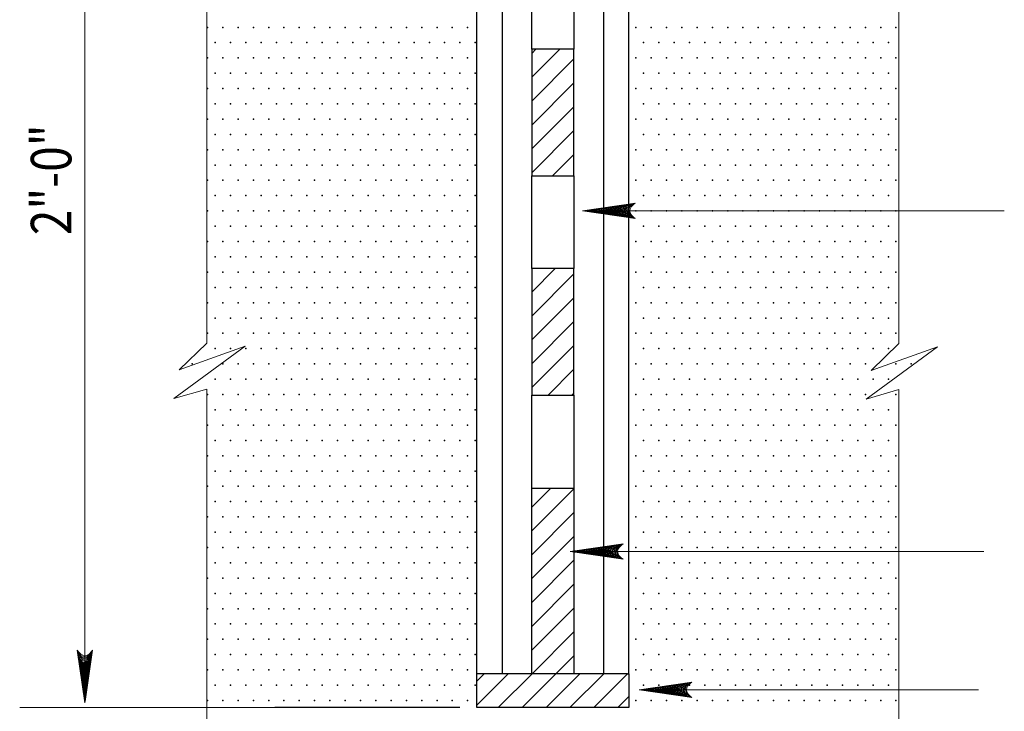
# Model space of a CAD drawing. Units: feet. Extents: x -5.5 to 2.9, y -12.9 to -1.7.
# Drawn here: x -3.2 to -0.3, y -8.1 to -6 of the extents above; entities that cross this region are included whole.
import ezdxf
from ezdxf.enums import TextEntityAlignment as Align

# ---------------------------------------------------------------- set-up
doc = ezdxf.new("R2010")
doc.units = ezdxf.units.FT
doc.header["$MEASUREMENT"] = 0
for name, color, linetype, lineweight in [('_0', 7, 'Continuous', 0), ('DIM', 7, 'Continuous', 0), ('HATCH', 7, 'Continuous', 0), ('Level 9', 7, 'Continuous', 0), ('REF', 7, 'Continuous', 0)]:
    doc.layers.add(name, color=color, linetype=linetype, lineweight=lineweight)
doc.styles.add('Style-Arial', font='txt')

# ---------------------------------------------------------------- blocks, each defined once
blk = doc.blocks.new('LARROW')
at = {"layer": 'REF', "color": 7, "linetype": 'Continuous', "lineweight": 13, "flags": 128}
blk.add_lwpolyline([(-0.01303, 0.00189), (0, 0), (-0.01302, -0.00189), (-0.01261, -0.00157), (-0.01204, -0.00101), (-0.01176, -0.00049), (-0.01169, 0), (-0.01179, 0.00055), (-0.01209, 0.00109), (-0.01268, 0.00162), (-0.01303, 0.00189), (-0.00039, 0.00002), (-0.0126, -0.00176), (-0.01223, -0.00148), (-0.01162, -0.00091), (-0.01143, -0.00017), (-0.01156, 0.00057), (-0.01192, 0.00108), (-0.01234, 0.0015), (-0.01264, 0.00173), (-0.00107, 0.00002), (-0.01205, -0.00155), (-0.01167, -0.0013), (-0.01147, -0.00098), (-0.01125, -0.00056), (-0.01114, 0.00002), (-0.0112, 0.0005), (-0.01143, 0.00088), (-0.0119, 0.00118), (-0.01221, 0.00154), (-0.00188, 0.00002), (-0.01145, -0.00132), (-0.01102, -0.00079), (-0.0109, -0.00015), (-0.01096, 0.00057), (-0.01178, 0.00135), (-0.00277, 0.00006), (-0.0109, -0.00107), (-0.01078, -0.0007), (-0.01053, -0.00009), (-0.01069, 0.00055), (-0.01133, 0.00112), (-0.00359, 0.00006), (-0.0106, -0.00083), (-0.01038, -0.00038), (-0.01027, 0.00011), (-0.01076, 0.00088), (-0.00457, 0.00006), (-0.01018, -0.00062), (-0.01002, -0.00028), (-0.00998, 0.00011), (-0.01038, 0.00067), (-0.00574, 0.00006), (-0.00982, -0.0004), (-0.00971, 0.00014), (-0.01008, 0.00046), (-0.0067, 0.00006), (-0.00955, -0.00024), (-0.00961, 0.00027), (-0.00768, 0.00006), (-0.00944, -0.00007), (-0.00949, 0.00008), (-0.00889, 0.00008)], dxfattribs=at)

msp = doc.modelspace()

# ---------------------------------------------------------------- linework, layer by layer
at = {"layer": '_0', "color": 7, "linetype": 'Continuous', "lineweight": 30}
for p, q in [((-1.7877, -5.1429), (-1.7877, -7.9409)), ((-1.4877, -5.1429), (-1.4877, -7.9409)), ((-1.4127, -7.9409), (-1.4127, -5.2409)), ((-1.7002, -6.0909), (-1.7002, -5.7159)), ((-1.5752, -5.7159), (-1.5752, -6.0909)), ((-1.7002, -6.7409), (-1.7002, -6.4659)), ((-1.5752, -6.4659), (-1.5752, -6.7409)), ((-1.7002, -7.3909), (-1.7002, -7.1159)), ((-1.5752, -7.1159), (-1.5752, -7.3909)), ((-1.9127, -8.0409), (-2.4612, -8.0409))]:
    msp.add_line(p, q, dxfattribs=at)
at = {"layer": '_0', "color": 7, "linetype": 'Continuous', "lineweight": 13}
msp.add_line((-1.9127, -8.0409), (-3.2166, -8.0409), dxfattribs=at)
at = {"layer": '_0', "color": 7, "linetype": 'Continuous', "lineweight": 13, "flags": 128}
for points in [[(-2.6627, -9.1409), (-2.6627, -7.0975), (-2.7598, -7.1256), (-2.5487, -6.971), (-2.7444, -7.0412), (-2.6627, -6.9616), (-2.6627, -5.2409)], [(-0.6127, -5.2409), (-0.6127, -6.9632), (-0.6944, -7.0428), (-0.4987, -6.9725), (-0.7098, -7.1272), (-0.6127, -7.0991), (-0.6127, -9.1409)]]:
    msp.add_lwpolyline(points, dxfattribs=at)
at = {"layer": '_0', "color": 7, "linetype": 'Continuous', "lineweight": 30, "flags": 128}
for points in [[(-1.4162, -7.9409), (-1.4127, -7.9409), (-1.4127, -8.0409), (-1.8627, -8.0409), (-1.8627, -7.9409), (-1.8627, -5.2409)], [(-1.7002, -6.0909), (-1.7002, -6.4659), (-1.5752, -6.4659), (-1.5752, -6.0909), (-1.7002, -6.0909)], [(-1.7002, -6.7409), (-1.7002, -7.1159), (-1.5752, -7.1159), (-1.5752, -6.7409), (-1.7002, -6.7409)], [(-1.7002, -7.3909), (-1.5752, -7.3909), (-1.5752, -7.9409), (-1.7002, -7.9409), (-1.7002, -7.3909)], [(-1.4162, -7.9409), (-1.8627, -7.9409)]]:
    msp.add_lwpolyline(points, dxfattribs=at)
at = {"layer": 'DIM', "color": 7, "linetype": 'Continuous', "lineweight": 30}
for p, q in [((-3.0233, -8.0409), (-3.0233, -8.0409)), ((-2.6627, -8.0409), (-2.6627, -8.0409)), ((-2.6627, -8.0409), (-2.6627, -8.0409))]:
    msp.add_line(p, q, dxfattribs=at)
at = {"layer": 'HATCH', "color": 7, "linetype": 'Continuous', "lineweight": 30}
for p, q in [((-1.7002, -6.1743), (-1.6168, -6.0909)), ((-1.7002, -6.1036), (-1.6875, -6.0909)), ((-1.7002, -6.245), (-1.5752, -6.12)), ((-1.7002, -6.3157), (-1.5752, -6.1907)), ((-1.7002, -6.3864), (-1.5752, -6.2614)), ((-1.7002, -6.4571), (-1.5752, -6.3321)), ((-1.6383, -6.4659), (-1.5752, -6.4028)), ((-1.7002, -6.8107), (-1.6304, -6.7409)), ((-1.7002, -6.8814), (-1.5752, -6.7564)), ((-1.7002, -6.9521), (-1.5752, -6.8271)), ((-1.7002, -7.0228), (-1.5752, -6.8978)), ((-1.7002, -7.0935), (-1.5752, -6.9685)), ((-1.6519, -7.1159), (-1.5752, -7.0392)), ((-1.5812, -7.1159), (-1.5752, -7.1099)), ((-1.7002, -7.4471), (-1.644, -7.3909)), ((-1.7002, -7.5178), (-1.5752, -7.3928)), ((-1.7002, -7.5885), (-1.5752, -7.4635)), ((-1.7002, -7.6592), (-1.5752, -7.5342)), ((-1.7002, -7.7299), (-1.5752, -7.6049)), ((-1.7002, -7.8006), (-1.5752, -7.6756)), ((-1.7002, -7.8713), (-1.5752, -7.7463)), ((-1.6991, -7.9409), (-1.5752, -7.8171)), ((-1.6284, -7.9409), (-1.5752, -7.8878)), ((-1.8627, -7.9631), (-1.8405, -7.9409)), ((-1.8627, -8.0338), (-1.7698, -7.9409)), ((-1.7991, -8.0409), (-1.6991, -7.9409)), ((-1.7284, -8.0409), (-1.6284, -7.9409)), ((-1.6576, -8.0409), (-1.5576, -7.9409)), ((-1.5869, -8.0409), (-1.4869, -7.9409)), ((-1.5162, -8.0409), (-1.4162, -7.9409)), ((-1.4455, -8.0409), (-1.4127, -8.0081))]:
    msp.add_line(p, q, dxfattribs=at)
at = {"layer": 'Level 9', "color": 7, "linetype": 'Continuous', "lineweight": 13}
for p, q in [((-1.5499, -6.5697), (-0.3005, -6.5697)), ((-1.5859, -7.5788), (-0.3612, -7.5788)), ((-1.3819, -7.9884), (-0.3765, -7.9884))]:
    msp.add_line(p, q, dxfattribs=at)
at = {"layer": 'REF', "color": 7, "linetype": 'Continuous', "lineweight": 13}
msp.add_line((-3.0233, -8.0273), (-3.0233, -5.2426), dxfattribs=at)
at = {"layer": 'REF', "color": 7, "linetype": 'Continuous', "lineweight": 30}
for p in [(-2.6603, -6.0263), (-2.615, -6.0263), (-2.5697, -6.0263), (-2.5244, -6.0263), (-2.4791, -6.0263), (-2.4338, -6.0263), (-2.3884, -6.0263), (-2.3431, -6.0263), (-2.2978, -6.0263), (-2.2525, -6.0263), (-2.2072, -6.0263), (-2.1619, -6.0263), (-2.1166, -6.0263), (-2.0713, -6.0263), (-2.0259, -6.0263), (-1.9806, -6.0263), (-1.9353, -6.0263), (-1.89, -6.0263), (-1.3916, -6.0263), (-1.3463, -6.0263), (-1.3009, -6.0263), (-1.2556, -6.0263), (-1.2103, -6.0263), (-1.165, -6.0263), (-1.1197, -6.0263), (-1.0744, -6.0263), (-1.0291, -6.0263), (-0.9838, -6.0263), (-0.9384, -6.0263), (-0.8931, -6.0263), (-0.8478, -6.0263), (-0.8025, -6.0263), (-0.7572, -6.0263), (-0.7119, -6.0263), (-0.6666, -6.0263), (-0.6213, -6.0263), (-2.6377, -6.0716), (-2.5924, -6.0716), (-2.547, -6.0716), (-2.5017, -6.0716), (-2.4564, -6.0716), (-2.4111, -6.0716), (-2.3658, -6.0716), (-2.3205, -6.0716), (-2.2752, -6.0716), (-2.2299, -6.0716), (-2.1845, -6.0716), (-2.1392, -6.0716), (-2.0939, -6.0716), (-2.0486, -6.0716), (-2.0033, -6.0716), (-1.958, -6.0716), (-1.9127, -6.0716), (-1.8674, -6.0716), (-1.3689, -6.0716), (-1.3236, -6.0716), (-1.2783, -6.0716), (-1.233, -6.0716), (-1.1877, -6.0716), (-1.1424, -6.0716), (-1.097, -6.0716), (-1.0517, -6.0716), (-1.0064, -6.0716), (-0.9611, -6.0716), (-0.9158, -6.0716), (-0.8705, -6.0716), (-0.8252, -6.0716), (-0.7799, -6.0716), (-0.7345, -6.0716), (-0.6892, -6.0716), (-0.6439, -6.0716), (-2.6603, -6.1169), (-2.615, -6.1169), (-2.5697, -6.1169), (-2.5244, -6.1169), (-2.4791, -6.1169), (-2.4338, -6.1169), (-2.3884, -6.1169), (-2.3431, -6.1169), (-2.2978, -6.1169), (-2.2525, -6.1169), (-2.2072, -6.1169), (-2.1619, -6.1169), (-2.1166, -6.1169), (-2.0713, -6.1169), (-2.0259, -6.1169), (-1.9806, -6.1169), (-1.9353, -6.1169), (-1.89, -6.1169), (-1.3916, -6.1169), (-1.3463, -6.1169), (-1.3009, -6.1169), (-1.2556, -6.1169), (-1.2103, -6.1169), (-1.165, -6.1169), (-1.1197, -6.1169), (-1.0744, -6.1169), (-1.0291, -6.1169), (-0.9838, -6.1169), (-0.9384, -6.1169), (-0.8931, -6.1169), (-0.8478, -6.1169), (-0.8025, -6.1169), (-0.7572, -6.1169), (-0.7119, -6.1169), (-0.6666, -6.1169), (-0.6213, -6.1169), (-2.6377, -6.1622), (-2.5924, -6.1622), (-2.547, -6.1622), (-2.5017, -6.1622), (-2.4564, -6.1622), (-2.4111, -6.1622), (-2.3658, -6.1622), (-2.3205, -6.1622), (-2.2752, -6.1622), (-2.2299, -6.1622), (-2.1845, -6.1622), (-2.1392, -6.1622), (-2.0939, -6.1622), (-2.0486, -6.1622), (-2.0033, -6.1622), (-1.958, -6.1622), (-1.9127, -6.1622), (-1.8674, -6.1622), (-1.3689, -6.1622), (-1.3236, -6.1622), (-1.2783, -6.1622), (-1.233, -6.1622), (-1.1877, -6.1622), (-1.1424, -6.1622), (-1.097, -6.1622), (-1.0517, -6.1622), (-1.0064, -6.1622), (-0.9611, -6.1622), (-0.9158, -6.1622), (-0.8705, -6.1622), (-0.8252, -6.1622), (-0.7799, -6.1622), (-0.7345, -6.1622), (-0.6892, -6.1622), (-0.6439, -6.1622), (-2.6603, -6.2075), (-2.615, -6.2075), (-2.5697, -6.2075), (-2.5244, -6.2075), (-2.4791, -6.2075), (-2.4338, -6.2075), (-2.3884, -6.2075), (-2.3431, -6.2075), (-2.2978, -6.2075), (-2.2525, -6.2075), (-2.2072, -6.2075), (-2.1619, -6.2075), (-2.1166, -6.2075), (-2.0713, -6.2075), (-2.0259, -6.2075), (-1.9806, -6.2075), (-1.9353, -6.2075), (-1.89, -6.2075), (-1.3916, -6.2075), (-1.3463, -6.2075), (-1.3009, -6.2075), (-1.2556, -6.2075), (-1.2103, -6.2075), (-1.165, -6.2075), (-1.1197, -6.2075), (-1.0744, -6.2075), (-1.0291, -6.2075), (-0.9838, -6.2075), (-0.9384, -6.2075), (-0.8931, -6.2075), (-0.8478, -6.2075), (-0.8025, -6.2075), (-0.7572, -6.2075), (-0.7119, -6.2075), (-0.6666, -6.2075), (-0.6213, -6.2075), (-2.6377, -6.2529), (-2.5924, -6.2529), (-2.547, -6.2529), (-2.5017, -6.2529), (-2.4564, -6.2529), (-2.4111, -6.2529), (-2.3658, -6.2529), (-2.3205, -6.2529), (-2.2752, -6.2529), (-2.2299, -6.2529), (-2.1845, -6.2529), (-2.1392, -6.2529), (-2.0939, -6.2529), (-2.0486, -6.2529), (-2.0033, -6.2529), (-1.958, -6.2529), (-1.9127, -6.2529), (-1.8674, -6.2529), (-1.3689, -6.2529), (-1.3236, -6.2529), (-1.2783, -6.2529), (-1.233, -6.2529), (-1.1877, -6.2529), (-1.1424, -6.2529), (-1.097, -6.2529), (-1.0517, -6.2529), (-1.0064, -6.2529), (-0.9611, -6.2529), (-0.9158, -6.2529), (-0.8705, -6.2529), (-0.8252, -6.2529), (-0.7799, -6.2529), (-0.7345, -6.2529), (-0.6892, -6.2529), (-0.6439, -6.2529), (-2.6603, -6.2982), (-2.615, -6.2982), (-2.5697, -6.2982), (-2.5244, -6.2982), (-2.4791, -6.2982), (-2.4338, -6.2982), (-2.3884, -6.2982), (-2.3431, -6.2982), (-2.2978, -6.2982), (-2.2525, -6.2982), (-2.2072, -6.2982), (-2.1619, -6.2982), (-2.1166, -6.2982), (-2.0713, -6.2982), (-2.0259, -6.2982), (-1.9806, -6.2982), (-1.9353, -6.2982), (-1.89, -6.2982), (-1.3916, -6.2982), (-1.3463, -6.2982), (-1.3009, -6.2982), (-1.2556, -6.2982), (-1.2103, -6.2982), (-1.165, -6.2982), (-1.1197, -6.2982), (-1.0744, -6.2982), (-1.0291, -6.2982), (-0.9838, -6.2982), (-0.9384, -6.2982), (-0.8931, -6.2982), (-0.8478, -6.2982), (-0.8025, -6.2982), (-0.7572, -6.2982), (-0.7119, -6.2982), (-0.6666, -6.2982), (-0.6213, -6.2982), (-2.6377, -6.3435), (-2.5924, -6.3435), (-2.547, -6.3435), (-2.5017, -6.3435), (-2.4564, -6.3435), (-2.4111, -6.3435), (-2.3658, -6.3435), (-2.3205, -6.3435), (-2.2752, -6.3435), (-2.2299, -6.3435), (-2.1845, -6.3435), (-2.1392, -6.3435), (-2.0939, -6.3435), (-2.0486, -6.3435), (-2.0033, -6.3435), (-1.958, -6.3435), (-1.9127, -6.3435), (-1.8674, -6.3435), (-1.3689, -6.3435), (-1.3236, -6.3435), (-1.2783, -6.3435), (-1.233, -6.3435), (-1.1877, -6.3435), (-1.1424, -6.3435), (-1.097, -6.3435), (-1.0517, -6.3435), (-1.0064, -6.3435), (-0.9611, -6.3435), (-0.9158, -6.3435), (-0.8705, -6.3435), (-0.8252, -6.3435), (-0.7799, -6.3435), (-0.7345, -6.3435), (-0.6892, -6.3435), (-0.6439, -6.3435), (-2.6603, -6.3888), (-2.615, -6.3888), (-2.5697, -6.3888), (-2.5244, -6.3888), (-2.4791, -6.3888), (-2.4338, -6.3888), (-2.3884, -6.3888), (-2.3431, -6.3888), (-2.2978, -6.3888), (-2.2525, -6.3888), (-2.2072, -6.3888), (-2.1619, -6.3888), (-2.1166, -6.3888), (-2.0713, -6.3888), (-2.0259, -6.3888), (-1.9806, -6.3888), (-1.9353, -6.3888), (-1.89, -6.3888), (-1.3916, -6.3888), (-1.3463, -6.3888), (-1.3009, -6.3888), (-1.2556, -6.3888), (-1.2103, -6.3888), (-1.165, -6.3888), (-1.1197, -6.3888), (-1.0744, -6.3888), (-1.0291, -6.3888), (-0.9838, -6.3888), (-0.9384, -6.3888), (-0.8931, -6.3888), (-0.8478, -6.3888), (-0.8025, -6.3888), (-0.7572, -6.3888), (-0.7119, -6.3888), (-0.6666, -6.3888), (-0.6213, -6.3888), (-2.6377, -6.4341), (-2.5924, -6.4341), (-2.547, -6.4341), (-2.5017, -6.4341), (-2.4564, -6.4341), (-2.4111, -6.4341), (-2.3658, -6.4341), (-2.3205, -6.4341), (-2.2752, -6.4341), (-2.2299, -6.4341), (-2.1845, -6.4341), (-2.1392, -6.4341), (-2.0939, -6.4341), (-2.0486, -6.4341), (-2.0033, -6.4341), (-1.958, -6.4341), (-1.9127, -6.4341), (-1.8674, -6.4341), (-1.3689, -6.4341), (-1.3236, -6.4341), (-1.2783, -6.4341), (-1.233, -6.4341), (-1.1877, -6.4341), (-1.1424, -6.4341), (-1.097, -6.4341), (-1.0517, -6.4341), (-1.0064, -6.4341), (-0.9611, -6.4341), (-0.9158, -6.4341), (-0.8705, -6.4341), (-0.8252, -6.4341), (-0.7799, -6.4341), (-0.7345, -6.4341), (-0.6892, -6.4341), (-0.6439, -6.4341), (-2.6603, -6.4794), (-2.615, -6.4794), (-2.5697, -6.4794), (-2.5244, -6.4794), (-2.4791, -6.4794), (-2.4338, -6.4794), (-2.3884, -6.4794), (-2.3431, -6.4794), (-2.2978, -6.4794), (-2.2525, -6.4794), (-2.2072, -6.4794), (-2.1619, -6.4794), (-2.1166, -6.4794), (-2.0713, -6.4794), (-2.0259, -6.4794), (-1.9806, -6.4794), (-1.9353, -6.4794), (-1.89, -6.4794), (-1.3916, -6.4794), (-1.3463, -6.4794), (-1.3009, -6.4794), (-1.2556, -6.4794), (-1.2103, -6.4794), (-1.165, -6.4794), (-1.1197, -6.4794), (-1.0744, -6.4794), (-1.0291, -6.4794), (-0.9838, -6.4794), (-0.9384, -6.4794), (-0.8931, -6.4794), (-0.8478, -6.4794), (-0.8025, -6.4794), (-0.7572, -6.4794), (-0.7119, -6.4794), (-0.6666, -6.4794), (-0.6213, -6.4794), (-2.6377, -6.5247), (-2.5924, -6.5247), (-2.547, -6.5247), (-2.5017, -6.5247), (-2.4564, -6.5247), (-2.4111, -6.5247), (-2.3658, -6.5247), (-2.3205, -6.5247), (-2.2752, -6.5247), (-2.2299, -6.5247), (-2.1845, -6.5247), (-2.1392, -6.5247), (-2.0939, -6.5247), (-2.0486, -6.5247), (-2.0033, -6.5247), (-1.958, -6.5247), (-1.9127, -6.5247), (-1.8674, -6.5247), (-1.3689, -6.5247), (-1.3236, -6.5247), (-1.2783, -6.5247), (-1.233, -6.5247), (-1.1877, -6.5247), (-1.1424, -6.5247), (-1.097, -6.5247), (-1.0517, -6.5247), (-1.0064, -6.5247), (-0.9611, -6.5247), (-0.9158, -6.5247), (-0.8705, -6.5247), (-0.8252, -6.5247), (-0.7799, -6.5247), (-0.7345, -6.5247), (-0.6892, -6.5247), (-0.6439, -6.5247), (-2.6603, -6.57), (-2.615, -6.57), (-2.5697, -6.57), (-2.5244, -6.57), (-2.4791, -6.57), (-2.4338, -6.57), (-2.3884, -6.57), (-2.3431, -6.57), (-2.2978, -6.57), (-2.2525, -6.57), (-2.2072, -6.57), (-2.1619, -6.57), (-2.1166, -6.57), (-2.0713, -6.57), (-2.0259, -6.57), (-1.9806, -6.57), (-1.9353, -6.57), (-1.89, -6.57), (-1.3916, -6.57), (-1.3463, -6.57), (-1.3009, -6.57), (-1.2556, -6.57), (-1.2103, -6.57), (-1.165, -6.57), (-1.1197, -6.57), (-1.0744, -6.57), (-1.0291, -6.57), (-0.9838, -6.57), (-0.9384, -6.57), (-0.8931, -6.57), (-0.8478, -6.57), (-0.8025, -6.57), (-0.7572, -6.57), (-0.7119, -6.57), (-0.6666, -6.57), (-0.6213, -6.57), (-2.6377, -6.6154), (-2.5924, -6.6154), (-2.547, -6.6154), (-2.5017, -6.6154), (-2.4564, -6.6154), (-2.4111, -6.6154), (-2.3658, -6.6154), (-2.3205, -6.6154), (-2.2752, -6.6154), (-2.2299, -6.6154), (-2.1845, -6.6154), (-2.1392, -6.6154), (-2.0939, -6.6154), (-2.0486, -6.6154), (-2.0033, -6.6154), (-1.958, -6.6154), (-1.9127, -6.6154), (-1.8674, -6.6154), (-1.3689, -6.6154), (-1.3236, -6.6154), (-1.2783, -6.6154), (-1.233, -6.6154), (-1.1877, -6.6154), (-1.1424, -6.6154), (-1.097, -6.6154), (-1.0517, -6.6154), (-1.0064, -6.6154), (-0.9611, -6.6154), (-0.9158, -6.6154), (-0.8705, -6.6154), (-0.8252, -6.6154), (-0.7799, -6.6154), (-0.7345, -6.6154), (-0.6892, -6.6154), (-0.6439, -6.6154), (-2.6603, -6.6607), (-2.615, -6.6607), (-2.5697, -6.6607), (-2.5244, -6.6607), (-2.4791, -6.6607), (-2.4338, -6.6607), (-2.3884, -6.6607), (-2.3431, -6.6607), (-2.2978, -6.6607), (-2.2525, -6.6607), (-2.2072, -6.6607), (-2.1619, -6.6607), (-2.1166, -6.6607), (-2.0713, -6.6607), (-2.0259, -6.6607), (-1.9806, -6.6607), (-1.9353, -6.6607), (-1.89, -6.6607), (-1.3916, -6.6607), (-1.3463, -6.6607), (-1.3009, -6.6607), (-1.2556, -6.6607), (-1.2103, -6.6607), (-1.165, -6.6607), (-1.1197, -6.6607), (-1.0744, -6.6607), (-1.0291, -6.6607), (-0.9838, -6.6607), (-0.9384, -6.6607), (-0.8931, -6.6607), (-0.8478, -6.6607), (-0.8025, -6.6607), (-0.7572, -6.6607), (-0.7119, -6.6607), (-0.6666, -6.6607), (-0.6213, -6.6607), (-2.6377, -6.706), (-2.5924, -6.706), (-2.547, -6.706), (-2.5017, -6.706), (-2.4564, -6.706), (-2.4111, -6.706), (-2.3658, -6.706), (-2.3205, -6.706), (-2.2752, -6.706), (-2.2299, -6.706), (-2.1845, -6.706), (-2.1392, -6.706), (-2.0939, -6.706), (-2.0486, -6.706), (-2.0033, -6.706), (-1.958, -6.706), (-1.9127, -6.706), (-1.8674, -6.706), (-1.3689, -6.706), (-1.3236, -6.706), (-1.2783, -6.706), (-1.233, -6.706), (-1.1877, -6.706), (-1.1424, -6.706), (-1.097, -6.706), (-1.0517, -6.706), (-1.0064, -6.706), (-0.9611, -6.706), (-0.9158, -6.706), (-0.8705, -6.706), (-0.8252, -6.706), (-0.7799, -6.706), (-0.7345, -6.706), (-0.6892, -6.706), (-0.6439, -6.706), (-2.6603, -6.7513), (-2.615, -6.7513), (-2.5697, -6.7513), (-2.5244, -6.7513), (-2.4791, -6.7513), (-2.4338, -6.7513), (-2.3884, -6.7513), (-2.3431, -6.7513), (-2.2978, -6.7513), (-2.2525, -6.7513), (-2.2072, -6.7513), (-2.1619, -6.7513), (-2.1166, -6.7513), (-2.0713, -6.7513), (-2.0259, -6.7513), (-1.9806, -6.7513), (-1.9353, -6.7513), (-1.89, -6.7513), (-1.3916, -6.7513), (-1.3463, -6.7513), (-1.3009, -6.7513), (-1.2556, -6.7513), (-1.2103, -6.7513), (-1.165, -6.7513), (-1.1197, -6.7513), (-1.0744, -6.7513), (-1.0291, -6.7513), (-0.9838, -6.7513), (-0.9384, -6.7513), (-0.8931, -6.7513), (-0.8478, -6.7513), (-0.8025, -6.7513), (-0.7572, -6.7513), (-0.7119, -6.7513), (-0.6666, -6.7513), (-0.6213, -6.7513), (-2.6377, -6.7966), (-2.5924, -6.7966), (-2.547, -6.7966), (-2.5017, -6.7966), (-2.4564, -6.7966), (-2.4111, -6.7966), (-2.3658, -6.7966), (-2.3205, -6.7966), (-2.2752, -6.7966), (-2.2299, -6.7966), (-2.1845, -6.7966), (-2.1392, -6.7966), (-2.0939, -6.7966), (-2.0486, -6.7966), (-2.0033, -6.7966), (-1.958, -6.7966), (-1.9127, -6.7966), (-1.8674, -6.7966), (-1.3689, -6.7966), (-1.3236, -6.7966), (-1.2783, -6.7966), (-1.233, -6.7966), (-1.1877, -6.7966), (-1.1424, -6.7966), (-1.097, -6.7966), (-1.0517, -6.7966), (-1.0064, -6.7966), (-0.9611, -6.7966), (-0.9158, -6.7966), (-0.8705, -6.7966), (-0.8252, -6.7966), (-0.7799, -6.7966), (-0.7345, -6.7966), (-0.6892, -6.7966), (-0.6439, -6.7966), (-2.6603, -6.8419), (-2.615, -6.8419), (-2.5697, -6.8419), (-2.5244, -6.8419), (-2.4791, -6.8419), (-2.4338, -6.8419), (-2.3884, -6.8419), (-2.3431, -6.8419), (-2.2978, -6.8419), (-2.2525, -6.8419), (-2.2072, -6.8419), (-2.1619, -6.8419), (-2.1166, -6.8419), (-2.0713, -6.8419), (-2.0259, -6.8419), (-1.9806, -6.8419), (-1.9353, -6.8419), (-1.89, -6.8419), (-1.3916, -6.8419), (-1.3463, -6.8419), (-1.3009, -6.8419), (-1.2556, -6.8419), (-1.2103, -6.8419), (-1.165, -6.8419), (-1.1197, -6.8419), (-1.0744, -6.8419), (-1.0291, -6.8419), (-0.9838, -6.8419), (-0.9384, -6.8419), (-0.8931, -6.8419), (-0.8478, -6.8419), (-0.8025, -6.8419), (-0.7572, -6.8419), (-0.7119, -6.8419), (-0.6666, -6.8419), (-0.6213, -6.8419), (-2.6377, -6.8872), (-2.5924, -6.8872), (-2.547, -6.8872), (-2.5017, -6.8872), (-2.4564, -6.8872), (-2.4111, -6.8872), (-2.3658, -6.8872), (-2.3205, -6.8872), (-2.2752, -6.8872), (-2.2299, -6.8872), (-2.1845, -6.8872), (-2.1392, -6.8872), (-2.0939, -6.8872), (-2.0486, -6.8872), (-2.0033, -6.8872), (-1.958, -6.8872), (-1.9127, -6.8872), (-1.8674, -6.8872), (-1.3689, -6.8872), (-1.3236, -6.8872), (-1.2783, -6.8872), (-1.233, -6.8872), (-1.1877, -6.8872), (-1.1424, -6.8872), (-1.097, -6.8872), (-1.0517, -6.8872), (-1.0064, -6.8872), (-0.9611, -6.8872), (-0.9158, -6.8872), (-0.8705, -6.8872), (-0.8252, -6.8872), (-0.7799, -6.8872), (-0.7345, -6.8872), (-0.6892, -6.8872), (-0.6439, -6.8872), (-2.6603, -6.9325), (-2.615, -6.9325), (-2.5697, -6.9325), (-2.5244, -6.9325), (-2.4791, -6.9325), (-2.4338, -6.9325), (-2.3884, -6.9325), (-2.3431, -6.9325), (-2.2978, -6.9325), (-2.2525, -6.9325), (-2.2072, -6.9325), (-2.1619, -6.9325), (-2.1166, -6.9325), (-2.0713, -6.9325), (-2.0259, -6.9325), (-1.9806, -6.9325), (-1.9353, -6.9325), (-1.89, -6.9325), (-1.3916, -6.9325), (-1.3463, -6.9325), (-1.3009, -6.9325), (-1.2556, -6.9325), (-1.2103, -6.9325), (-1.165, -6.9325), (-1.1197, -6.9325), (-1.0744, -6.9325), (-1.0291, -6.9325), (-0.9838, -6.9325), (-0.9384, -6.9325), (-0.8931, -6.9325), (-0.8478, -6.9325), (-0.8025, -6.9325), (-0.7572, -6.9325), (-0.7119, -6.9325), (-0.6666, -6.9325), (-0.6213, -6.9325), (-2.6377, -6.9779), (-2.5924, -6.9779), (-2.547, -6.9779), (-2.5017, -6.9779), (-2.4564, -6.9779), (-2.4111, -6.9779), (-2.3658, -6.9779), (-2.3205, -6.9779), (-2.2752, -6.9779), (-2.2299, -6.9779), (-2.1845, -6.9779), (-2.1392, -6.9779), (-2.0939, -6.9779), (-2.0486, -6.9779), (-2.0033, -6.9779), (-1.958, -6.9779), (-1.9127, -6.9779), (-1.8674, -6.9779), (-1.3689, -6.9779), (-1.3236, -6.9779), (-1.2783, -6.9779), (-1.233, -6.9779), (-1.1877, -6.9779), (-1.1424, -6.9779), (-1.097, -6.9779), (-1.0517, -6.9779), (-1.0064, -6.9779), (-0.9611, -6.9779), (-0.9158, -6.9779), (-0.8705, -6.9779), (-0.8252, -6.9779), (-0.7799, -6.9779), (-0.7345, -6.9779), (-0.6892, -6.9779), (-0.6439, -6.9779), (-0.508, -6.9779), (-2.7056, -7.0232), (-2.615, -7.0232), (-2.5697, -7.0232), (-2.5244, -7.0232), (-2.4791, -7.0232), (-2.4338, -7.0232), (-2.3884, -7.0232), (-2.3431, -7.0232), (-2.2978, -7.0232), (-2.2525, -7.0232), (-2.2072, -7.0232), (-2.1619, -7.0232), (-2.1166, -7.0232), (-2.0713, -7.0232), (-2.0259, -7.0232), (-1.9806, -7.0232), (-1.9353, -7.0232), (-1.89, -7.0232), (-1.3916, -7.0232), (-1.3463, -7.0232), (-1.3009, -7.0232), (-1.2556, -7.0232), (-1.2103, -7.0232), (-1.165, -7.0232), (-1.1197, -7.0232), (-1.0744, -7.0232), (-1.0291, -7.0232), (-0.9838, -7.0232), (-0.9384, -7.0232), (-0.8931, -7.0232), (-0.8478, -7.0232), (-0.8025, -7.0232), (-0.7572, -7.0232), (-0.7119, -7.0232), (-0.6213, -7.0232), (-0.5759, -7.0232), (-2.6377, -7.0685), (-2.5924, -7.0685), (-2.547, -7.0685), (-2.5017, -7.0685), (-2.4564, -7.0685), (-2.4111, -7.0685), (-2.3658, -7.0685), (-2.3205, -7.0685), (-2.2752, -7.0685), (-2.2299, -7.0685), (-2.1845, -7.0685), (-2.1392, -7.0685), (-2.0939, -7.0685), (-2.0486, -7.0685), (-2.0033, -7.0685), (-1.958, -7.0685), (-1.9127, -7.0685), (-1.8674, -7.0685), (-1.3689, -7.0685), (-1.3236, -7.0685), (-1.2783, -7.0685), (-1.233, -7.0685), (-1.1877, -7.0685), (-1.1424, -7.0685), (-1.097, -7.0685), (-1.0517, -7.0685), (-1.0064, -7.0685), (-0.9611, -7.0685), (-0.9158, -7.0685), (-0.8705, -7.0685), (-0.8252, -7.0685), (-0.7799, -7.0685), (-0.7345, -7.0685), (-0.6892, -7.0685), (-0.6439, -7.0685), (-2.6603, -7.1138), (-2.615, -7.1138), (-2.5697, -7.1138), (-2.5244, -7.1138), (-2.4791, -7.1138), (-2.4338, -7.1138), (-2.3884, -7.1138), (-2.3431, -7.1138), (-2.2978, -7.1138), (-2.2525, -7.1138), (-2.2072, -7.1138), (-2.1619, -7.1138), (-2.1166, -7.1138), (-2.0713, -7.1138), (-2.0259, -7.1138), (-1.9806, -7.1138), (-1.9353, -7.1138), (-1.89, -7.1138), (-1.3916, -7.1138), (-1.3463, -7.1138), (-1.3009, -7.1138), (-1.2556, -7.1138), (-1.2103, -7.1138), (-1.165, -7.1138), (-1.1197, -7.1138), (-1.0744, -7.1138), (-1.0291, -7.1138), (-0.9838, -7.1138), (-0.9384, -7.1138), (-0.8931, -7.1138), (-0.8478, -7.1138), (-0.8025, -7.1138), (-0.7572, -7.1138), (-0.7119, -7.1138), (-0.6213, -7.1138), (-2.6377, -7.1591), (-2.5924, -7.1591), (-2.547, -7.1591), (-2.5017, -7.1591), (-2.4564, -7.1591), (-2.4111, -7.1591), (-2.3658, -7.1591), (-2.3205, -7.1591), (-2.2752, -7.1591), (-2.2299, -7.1591), (-2.1845, -7.1591), (-2.1392, -7.1591), (-2.0939, -7.1591), (-2.0486, -7.1591), (-2.0033, -7.1591), (-1.958, -7.1591), (-1.9127, -7.1591), (-1.8674, -7.1591), (-1.3689, -7.1591), (-1.3236, -7.1591), (-1.2783, -7.1591), (-1.233, -7.1591), (-1.1877, -7.1591), (-1.1424, -7.1591), (-1.097, -7.1591), (-1.0517, -7.1591), (-1.0064, -7.1591), (-0.9611, -7.1591), (-0.9158, -7.1591), (-0.8705, -7.1591), (-0.8252, -7.1591), (-0.7799, -7.1591), (-0.7345, -7.1591), (-0.6892, -7.1591), (-0.6439, -7.1591), (-2.6603, -7.2044), (-2.615, -7.2044), (-2.5697, -7.2044), (-2.5244, -7.2044), (-2.4791, -7.2044), (-2.4338, -7.2044), (-2.3884, -7.2044), (-2.3431, -7.2044), (-2.2978, -7.2044), (-2.2525, -7.2044), (-2.2072, -7.2044), (-2.1619, -7.2044), (-2.1166, -7.2044), (-2.0713, -7.2044), (-2.0259, -7.2044), (-1.9806, -7.2044), (-1.9353, -7.2044), (-1.89, -7.2044), (-1.3916, -7.2044), (-1.3463, -7.2044), (-1.3009, -7.2044), (-1.2556, -7.2044), (-1.2103, -7.2044), (-1.165, -7.2044), (-1.1197, -7.2044), (-1.0744, -7.2044), (-1.0291, -7.2044), (-0.9838, -7.2044), (-0.9384, -7.2044), (-0.8931, -7.2044), (-0.8478, -7.2044), (-0.8025, -7.2044), (-0.7572, -7.2044), (-0.7119, -7.2044), (-0.6666, -7.2044), (-0.6213, -7.2044), (-2.6377, -7.2497), (-2.5924, -7.2497), (-2.547, -7.2497), (-2.5017, -7.2497), (-2.4564, -7.2497), (-2.4111, -7.2497), (-2.3658, -7.2497), (-2.3205, -7.2497), (-2.2752, -7.2497), (-2.2299, -7.2497), (-2.1845, -7.2497), (-2.1392, -7.2497), (-2.0939, -7.2497), (-2.0486, -7.2497), (-2.0033, -7.2497), (-1.958, -7.2497), (-1.9127, -7.2497), (-1.8674, -7.2497), (-1.3689, -7.2497), (-1.3236, -7.2497), (-1.2783, -7.2497), (-1.233, -7.2497), (-1.1877, -7.2497), (-1.1424, -7.2497), (-1.097, -7.2497), (-1.0517, -7.2497), (-1.0064, -7.2497), (-0.9611, -7.2497), (-0.9158, -7.2497), (-0.8705, -7.2497), (-0.8252, -7.2497), (-0.7799, -7.2497), (-0.7345, -7.2497), (-0.6892, -7.2497), (-0.6439, -7.2497), (-2.6603, -7.295), (-2.615, -7.295), (-2.5697, -7.295), (-2.5244, -7.295), (-2.4791, -7.295), (-2.4338, -7.295), (-2.3884, -7.295), (-2.3431, -7.295), (-2.2978, -7.295), (-2.2525, -7.295), (-2.2072, -7.295), (-2.1619, -7.295), (-2.1166, -7.295), (-2.0713, -7.295), (-2.0259, -7.295), (-1.9806, -7.295), (-1.9353, -7.295), (-1.89, -7.295), (-1.3916, -7.295), (-1.3463, -7.295), (-1.3009, -7.295), (-1.2556, -7.295), (-1.2103, -7.295), (-1.165, -7.295), (-1.1197, -7.295), (-1.0744, -7.295), (-1.0291, -7.295), (-0.9838, -7.295), (-0.9384, -7.295), (-0.8931, -7.295), (-0.8478, -7.295), (-0.8025, -7.295), (-0.7572, -7.295), (-0.7119, -7.295), (-0.6666, -7.295), (-0.6213, -7.295), (-2.6377, -7.3404), (-2.5924, -7.3404), (-2.547, -7.3404), (-2.5017, -7.3404), (-2.4564, -7.3404), (-2.4111, -7.3404), (-2.3658, -7.3404), (-2.3205, -7.3404), (-2.2752, -7.3404), (-2.2299, -7.3404), (-2.1845, -7.3404), (-2.1392, -7.3404), (-2.0939, -7.3404), (-2.0486, -7.3404), (-2.0033, -7.3404), (-1.958, -7.3404), (-1.9127, -7.3404), (-1.8674, -7.3404), (-1.3689, -7.3404), (-1.3236, -7.3404), (-1.2783, -7.3404), (-1.233, -7.3404), (-1.1877, -7.3404), (-1.1424, -7.3404), (-1.097, -7.3404), (-1.0517, -7.3404), (-1.0064, -7.3404), (-0.9611, -7.3404), (-0.9158, -7.3404), (-0.8705, -7.3404), (-0.8252, -7.3404), (-0.7799, -7.3404), (-0.7345, -7.3404), (-0.6892, -7.3404), (-0.6439, -7.3404), (-2.6603, -7.3857), (-2.615, -7.3857), (-2.5697, -7.3857), (-2.5244, -7.3857), (-2.4791, -7.3857), (-2.4338, -7.3857), (-2.3884, -7.3857), (-2.3431, -7.3857), (-2.2978, -7.3857), (-2.2525, -7.3857), (-2.2072, -7.3857), (-2.1619, -7.3857), (-2.1166, -7.3857), (-2.0713, -7.3857), (-2.0259, -7.3857), (-1.9806, -7.3857), (-1.9353, -7.3857), (-1.89, -7.3857), (-1.3916, -7.3857), (-1.3463, -7.3857), (-1.3009, -7.3857), (-1.2556, -7.3857), (-1.2103, -7.3857), (-1.165, -7.3857), (-1.1197, -7.3857), (-1.0744, -7.3857), (-1.0291, -7.3857), (-0.9838, -7.3857), (-0.9384, -7.3857), (-0.8931, -7.3857), (-0.8478, -7.3857), (-0.8025, -7.3857), (-0.7572, -7.3857), (-0.7119, -7.3857), (-0.6666, -7.3857), (-0.6213, -7.3857), (-2.6377, -7.431), (-2.5924, -7.431), (-2.547, -7.431), (-2.5017, -7.431), (-2.4564, -7.431), (-2.4111, -7.431), (-2.3658, -7.431), (-2.3205, -7.431), (-2.2752, -7.431), (-2.2299, -7.431), (-2.1845, -7.431), (-2.1392, -7.431), (-2.0939, -7.431), (-2.0486, -7.431), (-2.0033, -7.431), (-1.958, -7.431), (-1.9127, -7.431), (-1.8674, -7.431), (-1.3689, -7.431), (-1.3236, -7.431), (-1.2783, -7.431), (-1.233, -7.431), (-1.1877, -7.431), (-1.1424, -7.431), (-1.097, -7.431), (-1.0517, -7.431), (-1.0064, -7.431), (-0.9611, -7.431), (-0.9158, -7.431), (-0.8705, -7.431), (-0.8252, -7.431), (-0.7799, -7.431), (-0.7345, -7.431), (-0.6892, -7.431), (-0.6439, -7.431), (-2.6603, -7.4763), (-2.615, -7.4763), (-2.5697, -7.4763), (-2.5244, -7.4763), (-2.4791, -7.4763), (-2.4338, -7.4763), (-2.3884, -7.4763), (-2.3431, -7.4763), (-2.2978, -7.4763), (-2.2525, -7.4763), (-2.2072, -7.4763), (-2.1619, -7.4763), (-2.1166, -7.4763), (-2.0713, -7.4763), (-2.0259, -7.4763), (-1.9806, -7.4763), (-1.9353, -7.4763), (-1.89, -7.4763), (-1.3916, -7.4763), (-1.3463, -7.4763), (-1.3009, -7.4763), (-1.2556, -7.4763), (-1.2103, -7.4763), (-1.165, -7.4763), (-1.1197, -7.4763), (-1.0744, -7.4763), (-1.0291, -7.4763), (-0.9838, -7.4763), (-0.9384, -7.4763), (-0.8931, -7.4763), (-0.8478, -7.4763), (-0.8025, -7.4763), (-0.7572, -7.4763), (-0.7119, -7.4763), (-0.6666, -7.4763), (-0.6213, -7.4763), (-2.6377, -7.5216), (-2.5924, -7.5216), (-2.547, -7.5216), (-2.5017, -7.5216), (-2.4564, -7.5216), (-2.4111, -7.5216), (-2.3658, -7.5216), (-2.3205, -7.5216), (-2.2752, -7.5216), (-2.2299, -7.5216), (-2.1845, -7.5216), (-2.1392, -7.5216), (-2.0939, -7.5216), (-2.0486, -7.5216), (-2.0033, -7.5216), (-1.958, -7.5216), (-1.9127, -7.5216), (-1.8674, -7.5216), (-1.3689, -7.5216), (-1.3236, -7.5216), (-1.2783, -7.5216), (-1.233, -7.5216), (-1.1877, -7.5216), (-1.1424, -7.5216), (-1.097, -7.5216), (-1.0517, -7.5216), (-1.0064, -7.5216), (-0.9611, -7.5216), (-0.9158, -7.5216), (-0.8705, -7.5216), (-0.8252, -7.5216), (-0.7799, -7.5216), (-0.7345, -7.5216), (-0.6892, -7.5216), (-0.6439, -7.5216), (-2.6603, -7.5669), (-2.615, -7.5669), (-2.5697, -7.5669), (-2.5244, -7.5669), (-2.4791, -7.5669), (-2.4338, -7.5669), (-2.3884, -7.5669), (-2.3431, -7.5669), (-2.2978, -7.5669), (-2.2525, -7.5669), (-2.2072, -7.5669), (-2.1619, -7.5669), (-2.1166, -7.5669), (-2.0713, -7.5669), (-2.0259, -7.5669), (-1.9806, -7.5669), (-1.9353, -7.5669), (-1.89, -7.5669), (-1.3916, -7.5669), (-1.3463, -7.5669), (-1.3009, -7.5669), (-1.2556, -7.5669), (-1.2103, -7.5669), (-1.165, -7.5669), (-1.1197, -7.5669), (-1.0744, -7.5669), (-1.0291, -7.5669), (-0.9838, -7.5669), (-0.9384, -7.5669), (-0.8931, -7.5669), (-0.8478, -7.5669), (-0.8025, -7.5669), (-0.7572, -7.5669), (-0.7119, -7.5669), (-0.6666, -7.5669), (-0.6213, -7.5669), (-2.6377, -7.6122), (-2.5924, -7.6122), (-2.547, -7.6122), (-2.5017, -7.6122), (-2.4564, -7.6122), (-2.4111, -7.6122), (-2.3658, -7.6122), (-2.3205, -7.6122), (-2.2752, -7.6122), (-2.2299, -7.6122), (-2.1845, -7.6122), (-2.1392, -7.6122), (-2.0939, -7.6122), (-2.0486, -7.6122), (-2.0033, -7.6122), (-1.958, -7.6122), (-1.9127, -7.6122), (-1.8674, -7.6122), (-1.3689, -7.6122), (-1.3236, -7.6122), (-1.2783, -7.6122), (-1.233, -7.6122), (-1.1877, -7.6122), (-1.1424, -7.6122), (-1.097, -7.6122), (-1.0517, -7.6122), (-1.0064, -7.6122), (-0.9611, -7.6122), (-0.9158, -7.6122), (-0.8705, -7.6122), (-0.8252, -7.6122), (-0.7799, -7.6122), (-0.7345, -7.6122), (-0.6892, -7.6122), (-0.6439, -7.6122), (-2.6603, -7.6575), (-2.615, -7.6575), (-2.5697, -7.6575), (-2.5244, -7.6575), (-2.4791, -7.6575), (-2.4338, -7.6575), (-2.3884, -7.6575), (-2.3431, -7.6575), (-2.2978, -7.6575), (-2.2525, -7.6575), (-2.2072, -7.6575), (-2.1619, -7.6575), (-2.1166, -7.6575), (-2.0713, -7.6575), (-2.0259, -7.6575), (-1.9806, -7.6575), (-1.9353, -7.6575), (-1.89, -7.6575), (-1.3916, -7.6575), (-1.3463, -7.6575), (-1.3009, -7.6575), (-1.2556, -7.6575), (-1.2103, -7.6575), (-1.165, -7.6575), (-1.1197, -7.6575), (-1.0744, -7.6575), (-1.0291, -7.6575), (-0.9838, -7.6575), (-0.9384, -7.6575), (-0.8931, -7.6575), (-0.8478, -7.6575), (-0.8025, -7.6575), (-0.7572, -7.6575), (-0.7119, -7.6575), (-0.6666, -7.6575), (-0.6213, -7.6575), (-2.6377, -7.7029), (-2.5924, -7.7029), (-2.547, -7.7029), (-2.5017, -7.7029), (-2.4564, -7.7029), (-2.4111, -7.7029), (-2.3658, -7.7029), (-2.3205, -7.7029), (-2.2752, -7.7029), (-2.2299, -7.7029), (-2.1845, -7.7029), (-2.1392, -7.7029), (-2.0939, -7.7029), (-2.0486, -7.7029), (-2.0033, -7.7029), (-1.958, -7.7029), (-1.9127, -7.7029), (-1.8674, -7.7029), (-1.3689, -7.7029), (-1.3236, -7.7029), (-1.2783, -7.7029), (-1.233, -7.7029), (-1.1877, -7.7029), (-1.1424, -7.7029), (-1.097, -7.7029), (-1.0517, -7.7029), (-1.0064, -7.7029), (-0.9611, -7.7029), (-0.9158, -7.7029), (-0.8705, -7.7029), (-0.8252, -7.7029), (-0.7799, -7.7029), (-0.7345, -7.7029), (-0.6892, -7.7029), (-0.6439, -7.7029), (-2.6603, -7.7482), (-2.615, -7.7482), (-2.5697, -7.7482), (-2.5244, -7.7482), (-2.4791, -7.7482), (-2.4338, -7.7482), (-2.3884, -7.7482), (-2.3431, -7.7482), (-2.2978, -7.7482), (-2.2525, -7.7482), (-2.2072, -7.7482), (-2.1619, -7.7482), (-2.1166, -7.7482), (-2.0713, -7.7482), (-2.0259, -7.7482), (-1.9806, -7.7482), (-1.9353, -7.7482), (-1.89, -7.7482), (-1.3916, -7.7482), (-1.3463, -7.7482), (-1.3009, -7.7482), (-1.2556, -7.7482), (-1.2103, -7.7482), (-1.165, -7.7482), (-1.1197, -7.7482), (-1.0744, -7.7482), (-1.0291, -7.7482), (-0.9838, -7.7482), (-0.9384, -7.7482), (-0.8931, -7.7482), (-0.8478, -7.7482), (-0.8025, -7.7482), (-0.7572, -7.7482), (-0.7119, -7.7482), (-0.6666, -7.7482), (-0.6213, -7.7482), (-2.6377, -7.7935), (-2.5924, -7.7935), (-2.547, -7.7935), (-2.5017, -7.7935), (-2.4564, -7.7935), (-2.4111, -7.7935), (-2.3658, -7.7935), (-2.3205, -7.7935), (-2.2752, -7.7935), (-2.2299, -7.7935), (-2.1845, -7.7935), (-2.1392, -7.7935), (-2.0939, -7.7935), (-2.0486, -7.7935), (-2.0033, -7.7935), (-1.958, -7.7935), (-1.9127, -7.7935), (-1.8674, -7.7935), (-1.3689, -7.7935), (-1.3236, -7.7935), (-1.2783, -7.7935), (-1.233, -7.7935), (-1.1877, -7.7935), (-1.1424, -7.7935), (-1.097, -7.7935), (-1.0517, -7.7935), (-1.0064, -7.7935), (-0.9611, -7.7935), (-0.9158, -7.7935), (-0.8705, -7.7935), (-0.8252, -7.7935), (-0.7799, -7.7935), (-0.7345, -7.7935), (-0.6892, -7.7935), (-0.6439, -7.7935), (-2.6603, -7.8388), (-2.615, -7.8388), (-2.5697, -7.8388), (-2.5244, -7.8388), (-2.4791, -7.8388), (-2.4338, -7.8388), (-2.3884, -7.8388), (-2.3431, -7.8388), (-2.2978, -7.8388), (-2.2525, -7.8388), (-2.2072, -7.8388), (-2.1619, -7.8388), (-2.1166, -7.8388), (-2.0713, -7.8388), (-2.0259, -7.8388), (-1.9806, -7.8388), (-1.9353, -7.8388), (-1.89, -7.8388), (-1.3916, -7.8388), (-1.3463, -7.8388), (-1.3009, -7.8388), (-1.2556, -7.8388), (-1.2103, -7.8388), (-1.165, -7.8388), (-1.1197, -7.8388), (-1.0744, -7.8388), (-1.0291, -7.8388), (-0.9838, -7.8388), (-0.9384, -7.8388), (-0.8931, -7.8388), (-0.8478, -7.8388), (-0.8025, -7.8388), (-0.7572, -7.8388), (-0.7119, -7.8388), (-0.6666, -7.8388), (-0.6213, -7.8388), (-2.6377, -7.8841), (-2.5924, -7.8841), (-2.547, -7.8841), (-2.5017, -7.8841), (-2.4564, -7.8841), (-2.4111, -7.8841), (-2.3658, -7.8841), (-2.3205, -7.8841), (-2.2752, -7.8841), (-2.2299, -7.8841), (-2.1845, -7.8841), (-2.1392, -7.8841), (-2.0939, -7.8841), (-2.0486, -7.8841), (-2.0033, -7.8841), (-1.958, -7.8841), (-1.9127, -7.8841), (-1.8674, -7.8841), (-1.3689, -7.8841), (-1.3236, -7.8841), (-1.2783, -7.8841), (-1.233, -7.8841), (-1.1877, -7.8841), (-1.1424, -7.8841), (-1.097, -7.8841), (-1.0517, -7.8841), (-1.0064, -7.8841), (-0.9611, -7.8841), (-0.9158, -7.8841), (-0.8705, -7.8841), (-0.8252, -7.8841), (-0.7799, -7.8841), (-0.7345, -7.8841), (-0.6892, -7.8841), (-0.6439, -7.8841), (-2.6603, -7.9294), (-2.615, -7.9294), (-2.5697, -7.9294), (-2.5244, -7.9294), (-2.4791, -7.9294), (-2.4338, -7.9294), (-2.3884, -7.9294), (-2.3431, -7.9294), (-2.2978, -7.9294), (-2.2525, -7.9294), (-2.2072, -7.9294), (-2.1619, -7.9294), (-2.1166, -7.9294), (-2.0713, -7.9294), (-2.0259, -7.9294), (-1.9806, -7.9294), (-1.9353, -7.9294), (-1.89, -7.9294), (-1.3916, -7.9294), (-1.3463, -7.9294), (-1.3009, -7.9294), (-1.2556, -7.9294), (-1.2103, -7.9294), (-1.165, -7.9294), (-1.1197, -7.9294), (-1.0744, -7.9294), (-1.0291, -7.9294), (-0.9838, -7.9294), (-0.9384, -7.9294), (-0.8931, -7.9294), (-0.8478, -7.9294), (-0.8025, -7.9294), (-0.7572, -7.9294), (-0.7119, -7.9294), (-0.6666, -7.9294), (-0.6213, -7.9294), (-2.6377, -7.9747), (-2.5924, -7.9747), (-2.547, -7.9747), (-2.5017, -7.9747), (-2.4564, -7.9747), (-2.4111, -7.9747), (-2.3658, -7.9747), (-2.3205, -7.9747), (-2.2752, -7.9747), (-2.2299, -7.9747), (-2.1845, -7.9747), (-2.1392, -7.9747), (-2.0939, -7.9747), (-2.0486, -7.9747), (-2.0033, -7.9747), (-1.958, -7.9747), (-1.9127, -7.9747), (-1.8674, -7.9747), (-1.3689, -7.9747), (-1.3236, -7.9747), (-1.2783, -7.9747), (-1.233, -7.9747), (-1.1877, -7.9747), (-1.1424, -7.9747), (-1.097, -7.9747), (-1.0517, -7.9747), (-1.0064, -7.9747), (-0.9611, -7.9747), (-0.9158, -7.9747), (-0.8705, -7.9747), (-0.8252, -7.9747), (-0.7799, -7.9747), (-0.7345, -7.9747), (-0.6892, -7.9747), (-0.6439, -7.9747), (-2.6603, -8.02), (-2.615, -8.02), (-2.5697, -8.02), (-2.5244, -8.02), (-2.4791, -8.02), (-2.4338, -8.02), (-2.3884, -8.02), (-2.3431, -8.02), (-2.2978, -8.02), (-2.2525, -8.02), (-2.2072, -8.02), (-2.1619, -8.02), (-2.1166, -8.02), (-2.0713, -8.02), (-2.0259, -8.02), (-1.9806, -8.02), (-1.9353, -8.02), (-1.89, -8.02), (-1.3916, -8.02), (-1.3463, -8.02), (-1.3009, -8.02), (-1.2556, -8.02), (-1.2103, -8.02), (-1.165, -8.02), (-1.1197, -8.02), (-1.0744, -8.02), (-1.0291, -8.02), (-0.9838, -8.02), (-0.9384, -8.02), (-0.8931, -8.02), (-0.8478, -8.02), (-0.8025, -8.02), (-0.7572, -8.02), (-0.7119, -8.02), (-0.6666, -8.02), (-0.6213, -8.02)]:
    msp.add_point(p, dxfattribs=at)

# ---------------------------------------------------------------- block references
at = {"layer": 'REF', "color": 7, "linetype": 'Continuous', "lineweight": 13, "xscale": 12, "yscale": 12, "zscale": 12}
for p, rotation in [((-1.5499, -6.5697), 180), ((-1.5859, -7.5788), 180), ((-3.0233, -8.0273), 270), ((-1.3819, -7.9884), 180)]:
    msp.add_blockref('LARROW', p, dxfattribs=dict(at, rotation=rotation))

# ---------------------------------------------------------------- texts
at = {"layer": 'REF', "color": 7, "linetype": 'Continuous', "lineweight": 30, "style": 'Style-Arial', "width": 0.833333}
msp.add_text('2"-0"', height=0.12, rotation=90, dxfattribs=at).set_placement((-3.1235, -6.6419), align=Align.MIDDLE_LEFT)

doc.saveas('drawing.dxf')
